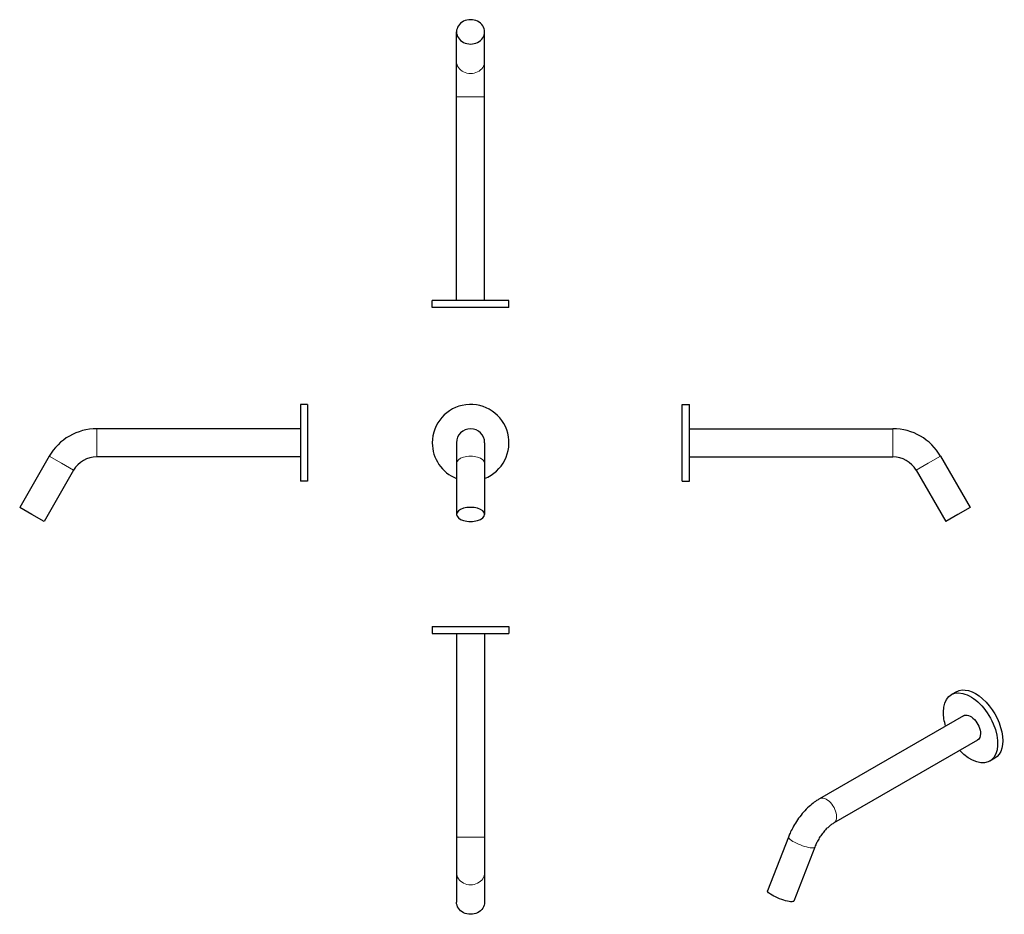
# Model space of a CAD drawing. Units: millimetres. Extents: x -198 to 572, y -43 to 656.
import ezdxf

# ---------------------------------------------------------------- set-up
doc = ezdxf.new("R2010")
doc.units = ezdxf.units.MM
doc.layers.get('0').update_dxf_attribs({"color": 106, "lineweight": 0})

# ---------------------------------------------------------------- blocks, each defined once
blk = doc.blocks.new('a', base_point=(123.460205, -47.975739))
at = {"color": 0, "linetype": 'Continuous', "lineweight": 30}
for p, q in [((124.663327, 181.655281), (124.663327, 176.055281)), ((124.663327, 181.655281), (184.663326, 181.655281)), ((184.663326, 181.655281), (184.663326, 176.055281)), ((124.663327, 176.055281), (184.663326, 176.055281)), ((143.663326, 176.055281), (143.663326, 16.862105)), ((165.663326, 176.055281), (165.663326, 16.862105)), ((143.663326, 16.862105), (143.663326, -10.850708)), ((165.663326, 16.862105), (165.663326, -10.850708)), ((143.663326, -10.850708), (143.663326, -33.944719)), ((165.663326, -10.850708), (165.663326, -33.944719))]:
    blk.add_line(p, q, dxfattribs=at)
at = {"color": 0, "linetype": 'Continuous', "lineweight": 0}
blk.add_line((165.663326, 16.862105), (143.663326, 16.862105), dxfattribs=at)
blk.add_ellipse((154.663326, -10.850708), major_axis=(-11, 0), ratio=0.866025, start_param=0, end_param=3.1415926536, dxfattribs=at)
at = {"color": 0, "linetype": 'Continuous', "lineweight": 30, "extrusion": (0, 0, -1)}
blk.add_ellipse((154.663326, -33.944719), major_axis=(11, 0), ratio=0.866025, start_param=0, end_param=3.1415926536, dxfattribs=at)
blk = doc.blocks.new('b', base_point=(-1.343231, 148.654602))
at = {"color": 0, "linetype": 'Continuous', "lineweight": 30}
for p, q in [((143.663326, 325.33922), (143.663326, 309.339222)), ((165.663326, 325.33922), (165.663326, 309.339222)), ((143.663326, 309.339222), (143.663326, 269.339223)), ((165.663326, 309.339222), (165.663326, 269.339223))]:
    blk.add_line(p, q, dxfattribs=at)
for centre, radius, start, end in [((154.663326, 325.339213), 30, 291.510188, 180), ((154.663326, 325.33922), 11, 360, 180), ((154.663326, 325.339213), 30, 180, 248.489812)]:
    blk.add_arc(centre, radius, start, end, dxfattribs=at)
at = {"color": 0, "linetype": 'Continuous', "lineweight": 0, "extrusion": (0, 0, -1)}
blk.add_ellipse((154.663326, 309.339222), major_axis=(-11, 0), ratio=0.5, start_param=0, end_param=3.1415926536, dxfattribs=at)
at = {"color": 0, "linetype": 'Continuous', "lineweight": 30}
for start_param, end_param in [(0, 3.1415926536), (3.1415926536, 6.2831853072)]:
    blk.add_ellipse((154.663326, 269.339223), major_axis=(11, 0), ratio=0.5, start_param=start_param, end_param=end_param, dxfattribs=at)
blk = doc.blocks.new('c', base_point=(-1.343231, 174.340134))
at = {"color": 0, "linetype": 'Continuous', "lineweight": 30}
for p, q in [((143.663326, 623.673502), (143.663326, 646.767516)), ((165.663326, 623.673502), (165.663326, 646.767516)), ((143.663326, 595.960688), (143.663326, 623.673502)), ((165.663326, 595.960688), (165.663326, 623.673502)), ((143.663326, 436.767511), (143.663326, 595.960688)), ((165.663326, 436.767511), (165.663326, 595.960688)), ((124.663327, 431.167511), (124.663327, 436.767511)), ((184.663326, 436.767511), (124.663327, 436.767511)), ((184.663326, 431.167511), (184.663326, 436.767511)), ((184.663326, 431.167511), (124.663327, 431.167511))]:
    blk.add_line(p, q, dxfattribs=at)
at = {"color": 0, "linetype": 'Continuous', "lineweight": 0}
blk.add_line((143.663326, 595.960688), (165.663326, 595.960688), dxfattribs=at)
at = {"color": 0, "linetype": 'Continuous', "lineweight": 30}
for start_param, end_param in [(3.1415926536, 6.2831853072), (0, 3.1415926536)]:
    blk.add_ellipse((154.663326, 646.767516), major_axis=(-11, 0), ratio=0.866025, start_param=start_param, end_param=end_param, dxfattribs=at)
at = {"color": 0, "linetype": 'Continuous', "lineweight": 0, "extrusion": (0, 0, -1)}
blk.add_ellipse((154.663326, 623.673502), major_axis=(11, 0), ratio=0.866025, start_param=0, end_param=3.1415926536, dxfattribs=at)
blk = doc.blocks.new('d', base_point=(49.806313, 0))
at = {"color": 0, "linetype": 'Continuous', "lineweight": 30}
for p, q in [((21.514553, 355.339198), (21.51455, 295.339199)), ((27.114553, 355.339198), (21.514553, 355.339198)), ((27.114553, 355.339198), (27.11455, 295.339198)), ((21.514552, 336.339198), (-137.678625, 336.339205)), ((-174.917718, 314.839207), (-198.01173, 274.839208)), ((21.514551, 314.339198), (-137.678625, 314.339205)), ((-155.865159, 303.839206), (-178.959172, 263.839207)), ((27.11455, 295.339198), (21.51455, 295.339199)), ((-188.485451, 269.339208), (-198.01173, 274.839208)), ((-178.959172, 263.839207), (-188.485451, 269.339208))]:
    blk.add_line(p, q, dxfattribs=at)
at = {"color": 0, "linetype": 'Continuous', "lineweight": 0}
for p, q in [((-137.678625, 325.339205), (-137.678625, 336.339205)), ((-137.678625, 314.339205), (-137.678625, 325.339205)), ((-174.917718, 314.839207), (-165.391439, 309.339207)), ((-165.391439, 309.339207), (-155.865159, 303.839206))]:
    blk.add_line(p, q, dxfattribs=at)
at = {"color": 0, "linetype": 'Continuous', "lineweight": 30}
for centre, radius, start, end in [((-137.677259, 293.336837), 43.002368, 90.001819, 149.998176), ((-137.678625, 293.339203), 21.000002, 90.000001, 149.999994)]:
    blk.add_arc(centre, radius, start, end, dxfattribs=at)
blk = doc.blocks.new('e', base_point=(63.36441, 0))
at = {"color": 0, "linetype": 'Continuous', "lineweight": 30}
for p, q in [((320.191807, 325.339198), (320.191806, 355.339198)), ((320.191806, 355.339198), (325.791806, 355.339198)), ((325.791807, 325.339198), (325.791806, 355.339198)), ((325.791807, 336.339198), (484.984983, 336.339205)), ((320.191808, 295.339198), (320.191807, 325.339198)), ((325.791808, 295.339199), (325.791807, 325.339198)), ((325.791807, 314.339198), (484.984984, 314.339205)), ((522.224076, 314.839207), (545.318089, 274.839208)), ((503.171518, 303.839206), (526.26553, 263.839207)), ((320.191808, 295.339198), (325.791808, 295.339199)), ((545.318089, 274.839208), (535.79181, 269.339208)), ((535.79181, 269.339208), (526.26553, 263.839207))]:
    blk.add_line(p, q, dxfattribs=at)
at = {"color": 0, "linetype": 'Continuous', "lineweight": 0}
for p, q in [((484.984983, 336.339205), (484.984983, 325.339205)), ((484.984983, 325.339205), (484.984984, 314.339205)), ((503.171518, 303.839206), (512.697797, 309.339207)), ((512.697797, 309.339207), (522.224076, 314.839207))]:
    blk.add_line(p, q, dxfattribs=at)
at = {"color": 0, "linetype": 'Continuous', "lineweight": 30}
for centre, radius, start, end in [((484.983618, 293.336837), 43.002368, 30.001824, 89.998181), ((484.984983, 293.339203), 21.000002, 30.000006, 89.999999)]:
    blk.add_arc(centre, radius, start, end, dxfattribs=at)
blk = doc.blocks.new('f', base_point=(378.94, -45.65))
at = {"color": 0, "linetype": 'Continuous', "lineweight": 30}
for p, q in [((534.67, 130.62), (530.71, 128.33)), ((540.21, 111.88), (427.65, 46.89)), ((551.21, 92.82), (438.65, 27.83)), ((564.67, 78.65), (560.71, 76.37)), ((403.29, 16.96), (386.96, -25.13)), ((423.8, 9), (407.47, -33.09))]:
    blk.add_line(p, q, dxfattribs=at)
at = {"color": 0, "linetype": 'Continuous', "lineweight": 30, "extrusion": (0, 0, -1)}
for centre, major_axis, ratio, start_param, end_param in [((545.71, 102.35), (-15, 25.98), 0.57735, 5.497787, 10.620151), ((549.67, 104.64), (-15, 25.98), 0.57735, 0, 3.141593), ((545.71, 102.35), (-15, 25.98), 0.57735, 5.087813, 5.497787), ((545.71, 102.35), (-5.5, 9.53), 0.57735, 0, 2.356194), ((545.71, 102.35), (-5.5, 9.53), 0.57735, 2.356194, 3.141593), ((397.22, -29.11), (10.26, -3.98), 0.211325, 0.631914, 3.141593), ((397.22, -29.11), (10.26, -3.98), 0.211325, 0, 0.631914)]:
    blk.add_ellipse(centre, major_axis=major_axis, ratio=ratio, start_param=start_param, end_param=end_param, dxfattribs=at)
at = {"color": 0, "linetype": 'Continuous', "lineweight": 0}
for centre, major_axis, ratio, start_param, end_param in [((433.15, 37.36), (5.5, -9.53), 0.57735, 0.785398, 3.141594), ((433.15, 37.36), (5.5, -9.53), 0.57735, 0, 0.785398), ((413.55, 12.98), (-10.26, 3.98), 0.211325, 6.283184, 8.792864), ((413.55, 12.98), (-10.26, 3.98), 0.211325, 2.509678, 3.141593)]:
    blk.add_ellipse(centre, major_axis=major_axis, ratio=ratio, start_param=start_param, end_param=end_param, dxfattribs=at)
at = {"color": 0, "linetype": 'Continuous', "lineweight": 30}
for points, knots in [([(427.65, 46.89), (426.86, 46.43), (424.81, 45.16), (421.28, 42.54), (417.17, 38.78), (413.08, 34.17), (409.55, 29.27), (406.7, 24.47), (404.7, 20.39), (403.67, 17.94), (403.29, 16.96)], [0, 0, 0, 0, 3.080129, 8.065442, 14.365483, 20.690692, 26.980412, 32.559966, 37.419929, 40.617655, 40.617655, 40.617655, 40.617655]), ([(438.65, 27.83), (438.2, 27.58), (437.02, 26.83), (435.08, 25.35), (432.72, 23.15), (430.29, 20.4), (427.96, 17.17), (426.06, 13.96), (424.72, 11.25), (424.05, 9.64), (423.8, 9)], [0, 0, 0, 0, 2.307851, 5.884959, 9.158191, 13.325832, 17.514854, 21.245418, 24.489731, 26.615088, 26.615088, 26.615088, 26.615088])]:
    blk.add_open_spline(points, degree=3, knots=knots, dxfattribs=at)

msp = doc.modelspace()

# ---------------------------------------------------------------- block references
at = {"color": 7, "linetype": 'Continuous', "lineweight": 0}
for name, p in [('c', (-1.343231, 174.340134)), ('d', (49.806313, 0)), ('b', (-1.343231, 148.654602)), ('e', (63.36441, 0)), ('a', (123.460205, -47.975739)), ('f', (378.938293, -45.648117))]:
    msp.add_blockref(name, p, dxfattribs=at)

doc.saveas('drawing.dxf')
